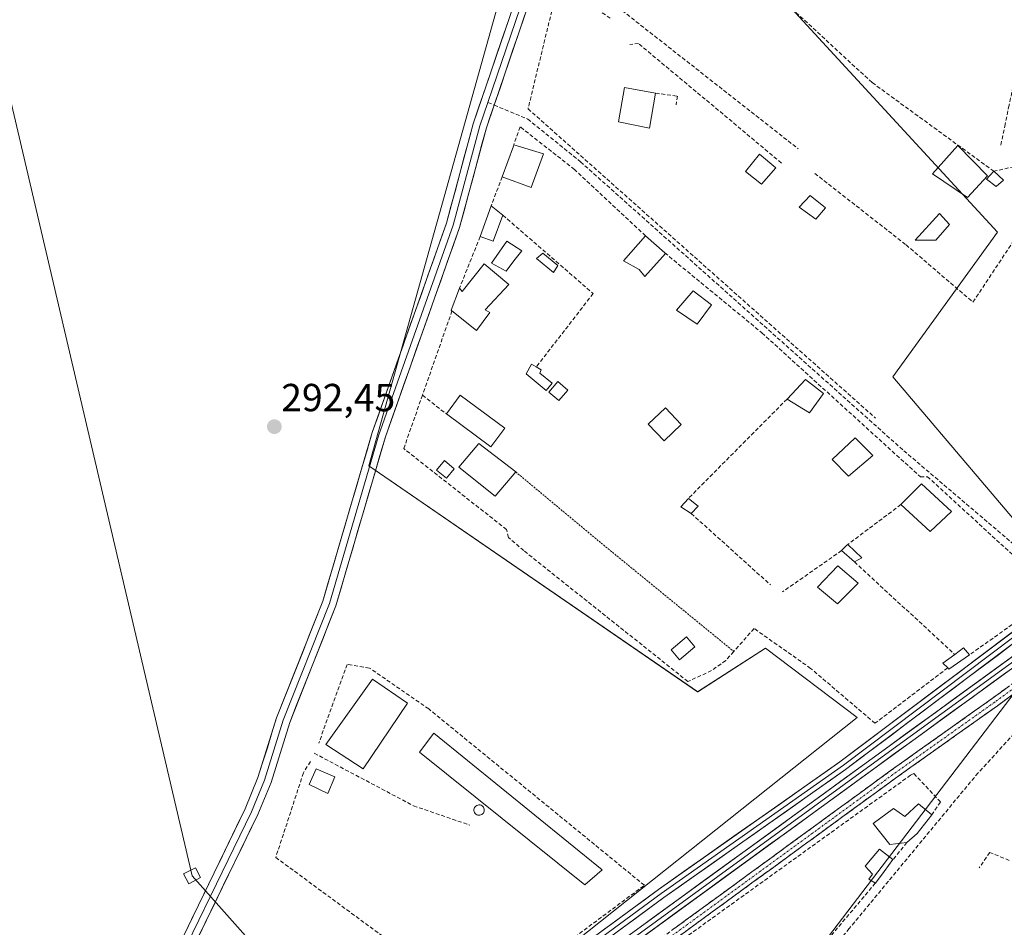
# Model space of a CAD drawing. Units: metres. Extents: x 612066 to 615562, y 4652986 to 4655354.
# Drawn here: x 614375 to 614627, y 4654839 to 4655071 of the extents above; entities that cross this region are included whole.
import ezdxf
from ezdxf.enums import TextEntityAlignment as Align

# ---------------------------------------------------------------- set-up
doc = ezdxf.new("R2010")
doc.units = ezdxf.units.M
doc.header["$MEASUREMENT"] = 0
for name, pattern in [('TRAZO_Y_PUNTO', [1, 0.5, -0.25, 0, -0.25]), ('TRAZOS', [0.75, 0.5, -0.25]), ('TRAZOSX2', [1.5, 1, -0.5])]:
    doc.linetypes.add(name, pattern=pattern)
for name, color, linetype, lineweight in [('Alambrada', 19, 'TRAZOS', 0), ('Camino', 19, 'TRAZOSX2', 0), ('Camino Cxs', 19, 'Continuous', 0), ('Camino eje', 19, 'TRAZO_Y_PUNTO', 0), ('Carátula', 7, 'Continuous', 5), ('Corriente artificial lineal', 5, 'TRAZOSX2', 13), ('Cultivos herbáceos CxS', 92, 'Continuous', 0), ('Edificación', 1, 'Continuous', 13), ('Edificación Cxs', 1, 'Continuous', 13), ('Edificación industrial', 135, 'Continuous', 13), ('Edificación industrial Cxs', 135, 'Continuous', 13), ('Edificación ligera', 1, 'Continuous', 0), ('Edificación ligera Cxs', 1, 'Continuous', 0), ('Estanque', 2, 'Continuous', 0), ('Estanque Cxs', 2, 'Continuous', 0), ('Huerta CxS', 92, 'Continuous', 0), ('Layer 0', 7, 'Continuous', 0), ('Muro lineal', 1, 'TRAZOSX2', 13), ('Piscina', 142, 'Continuous', 0), ('Piscina CxS', 142, 'Continuous', 0), ('Punto de cota en terreno', 7, 'Continuous', 0), ('Rótulo de punto de cota en terreno', 19, 'Continuous', 0), ('Senda', 19, 'TRAZOSX2', 0), ('Silo', 1, 'Continuous', 0), ('Silo Cxs', 1, 'Continuous', 0), ('Tendido', 6, 'Continuous', 0), ('Torre de tendido Cxs', 19, 'Continuous', 0)]:
    doc.layers.add(name, color=color, linetype=linetype, lineweight=lineweight)
doc.styles.add('Arial', font='txt', dxfattribs={"height": 0.2})

# ---------------------------------------------------------------- blocks, each defined once
blk = doc.blocks.new('*U151')
at = {"layer": 'Cultivos herbáceos CxS', "color": 92, "linetype": 'Continuous', "lineweight": 0}
for points in [[(614498.9663, 4655080.9791, 292.1411), (614464.2097, 4654956.6323, 292.1676), (614548.2747, 4654898.8621, 291.8955), (614565.6067, 4654910.0219, 291.7988), (614589.0371, 4654892.3063, 291.8501), (614497.2749, 4654819.3601, 293.3493)], [(614577.9221, 4654831.2273, 291.8451), (614647.0541, 4654921.8957, 291.3273), (614598.1831, 4654979.3853, 290.8152), (614624.9481, 4655016.4555, 290.5732), (614525.5263, 4655124.3945, 290.9938), (614529.2089, 4655135.5575, 290.641), (614542.8935, 4655177.0397, 291.7172), (614587.4165, 4655142.1089, 290.7069), (614607.5787, 4655137.3635, 290.6831), (614670.7631, 4655074.6059, 289.5963)]]:
    blk.add_polyline3d(points, dxfattribs=at)
blk = doc.blocks.new('5PATER')
at = {"layer": 'Carátula', "linetype": 'Continuous', "lineweight": 5}
h = blk.add_hatch(color=250, dxfattribs=at)
edge = h.paths.add_edge_path()
edge.add_ellipse((0, 0.01), major_axis=(-1.33, -1.34), ratio=0.999422, start_angle=0, end_angle=360)

msp = doc.modelspace()

# ---------------------------------------------------------------- linework, layer by layer
at = {"layer": 'Alambrada', "color": 19, "linetype": 'TRAZOS', "lineweight": 0}
msp.add_polyline3d([(614501.73, 4654955.12, 291.48), (614523.57, 4654936.93, 291.45), (614557.51, 4654909.2, 291.72)], dxfattribs=at)
at = {"layer": 'Camino', "color": 19, "linetype": 'TRAZOSX2', "lineweight": 0}
for points in [[(614247.14, 4654625.12), (614248.01, 4654624.65), (614249.08, 4654625.08), (614264.34, 4654636.46), (614326.62, 4654680.56), (614395.69, 4654732.87), (614508.9, 4654815.07), (614530.66, 4654829.84), (614597.5, 4654878.63), (614623.58, 4654897.17), (614691.62, 4654946.86), (614724.17, 4654971.13), (614739.06, 4654981.35), (614752.13, 4654989.24), (614772.7, 4655005.49), (614792.48, 4655019.96), (614908.8, 4655102.49), (614956, 4655137.5), (614987.2, 4655159.14), (615014.86, 4655178.5), (615062.83, 4655214.07)], [(614639.68, 4654906.09), (614624.92, 4654895.3), (614598.84, 4654876.77), (614531.98, 4654827.97), (614510.21, 4654813.19), (614455.64, 4654773.57)]]:
    msp.add_lwpolyline(points, dxfattribs=at)
at = {"layer": 'Camino Cxs', "color": 19, "linetype": 'Continuous', "lineweight": 0}
for points in [[(614542.46, 4654838.45, 292.72), (614546.39, 4654841.32, 292.74), (614550.32, 4654844.19, 292.63), (614554.25, 4654847.06, 292.52), (614558.18, 4654849.93, 292.46), (614562.11, 4654852.8, 292.27), (614566.05, 4654855.67, 292.34), (614569.98, 4654858.54, 292.28), (614573.91, 4654861.41, 292.26), (614577.84, 4654864.28, 292.18), (614581.77, 4654867.15, 292.13), (614585.7, 4654870.02, 292.12), (614589.64, 4654872.89, 292.02), (614593.57, 4654875.76, 291.99), (614597.5, 4654878.63, 291.85), (614601.23, 4654881.28, 291.87), (614604.95, 4654883.93, 291.79), (614608.68, 4654886.58, 291.76), (614612.4, 4654889.22, 291.66), (614616.13, 4654891.87, 291.52), (614619.85, 4654894.52, 291.55), (614623.58, 4654897.17, 291.52), (614627.58, 4654900.09, 291.53)], [(614628.73, 4654898.09, 291.59), (614624.92, 4654895.3, 291.64), (614621.19, 4654892.65, 291.64), (614617.47, 4654890.01, 291.62), (614613.74, 4654887.36, 291.69), (614610.02, 4654884.71, 291.77), (614606.29, 4654882.06, 291.84), (614602.57, 4654879.42, 291.91), (614598.84, 4654876.77, 291.95), (614594.91, 4654873.9, 292.01), (614590.97, 4654871.03, 292.06), (614587.04, 4654868.16, 292.15), (614583.11, 4654865.29, 292.17), (614579.18, 4654862.42, 292.19), (614575.24, 4654859.55, 292.25), (614571.31, 4654856.68, 292.27), (614567.38, 4654853.81, 292.38), (614563.44, 4654850.93, 292.33), (614559.51, 4654848.06, 292.45), (614555.58, 4654845.19, 292.51), (614551.64, 4654842.32, 292.58), (614547.71, 4654839.45, 292.73), (614543.78, 4654836.58, 292.91)]]:
    msp.add_polyline3d(points, dxfattribs=at)
at = {"layer": 'Camino eje', "color": 19, "linetype": 'TRAZO_Y_PUNTO', "lineweight": 0}
msp.add_lwpolyline([(614640.06, 4654907.79), (614624.25, 4654896.24), (614598.17, 4654877.7), (614531.32, 4654828.91), (614509.56, 4654814.13), (614453.57, 4654773.48)], dxfattribs=at)
at = {"layer": 'Corriente artificial lineal', "color": 5, "linetype": 'TRAZOSX2', "lineweight": 13}
msp.add_polyline3d([(614625.81, 4655038.7, 290.7), (614626.8, 4655043.5, 290.51), (614627.8, 4655048.3, 290.52), (614628.79, 4655053.09, 290.78), (614629.78, 4655057.89, 290.57), (614630.88, 4655062.47, 290.05), (614631.98, 4655067.06, 288.91), (614633.09, 4655071.65, 288.49), (614635.09, 4655075.57, 287.98), (614637.09, 4655079.49, 287.43), (614639.08, 4655083.42, 287.71), (614641.08, 4655087.34, 287.88), (614643.08, 4655091.27, 288.18), (614645.08, 4655095.19, 288.23)], dxfattribs=at)
at = {"layer": 'Cultivos herbáceos CxS', "color": 92, "linetype": 'Continuous', "lineweight": 0}
for points in [[(614458.54, 4655203.69, 293.35), (614456.31, 4655202.19, 293.36), (614457.76, 4655176.83, 292.56), (614449.05, 4655170.83, 292.33), (614416.44, 4655157.7, 292.48), (614465.86, 4655102.77, 292.28), (614479.89, 4655091.17, 292.18), (614498.97, 4655080.98, 292.14), (614464.21, 4654956.63, 292.17), (614548.27, 4654898.86, 291.9), (614565.61, 4654910.02, 291.8), (614589.04, 4654892.31, 291.85), (614497.27, 4654819.36, 293.35)], [(614577.92, 4654831.23, 291.85), (614647.05, 4654921.9, 291.33), (614598.18, 4654979.39, 290.82), (614624.95, 4655016.46, 290.57), (614525.53, 4655124.39, 290.99), (614529.21, 4655135.56, 290.64), (614542.89, 4655177.04, 291.72), (614587.42, 4655142.11, 290.71), (614607.58, 4655137.36, 290.68), (614670.76, 4655074.61, 289.6)]]:
    msp.add_polyline3d(points, dxfattribs=at)
at = {"layer": 'Edificación', "color": 1, "linetype": 'Continuous', "lineweight": 13}
for points in [[(614537.48, 4655051.97, 291.61), (614535.96, 4655043.01, 291.6), (614528.06, 4655044.64, 291.55), (614529.53, 4655053.42, 291.46), (614537.48, 4655051.97, 291.61)], [(614508.82, 4655036.46, 291.37), (614505.71, 4655027.88, 291.36), (614498.29, 4655030.58, 291.69), (614501.14, 4655038.44, 291.86), (614501.27, 4655038.76, 291.87), (614508.82, 4655036.46, 291.37)], [(614622.39, 4655030.87, 290.81), (614617.3, 4655025.33, 290.8), (614608.36, 4655031.33, 290.77), (614614.81, 4655038.63, 290.68), (614622.39, 4655030.87, 290.81)], [(614626.51, 4655029.69, 290.88), (614624.6, 4655028.08, 290.9), (614622.13, 4655030.01, 290.84), (614624.03, 4655031.99, 290.79), (614626.51, 4655029.69, 290.88)], [(614498.44, 4655020.78, 291.41), (614495.94, 4655014.13, 291.16), (614492.64, 4655015.28, 291.53), (614495.42, 4655023.12, 291.71), (614498.44, 4655020.78, 291.41)], [(614609.19, 4655014.39, 290.78), (614603.9, 4655014.39, 290.76), (614610.1, 4655021.23, 290.75), (614612.67, 4655018.42, 290.78), (614609.19, 4655014.39, 290.78)], [(614540.05, 4655010.96, 291.26), (614534.76, 4655005.05, 291.17), (614533.28, 4655006.85, 291.2), (614529.3, 4655009.08, 291.19), (614534.94, 4655015.51, 291.25), (614539.84, 4655011.14, 291.26), (614540.05, 4655010.96, 291.26)], [(614499.94, 4655003.08, 291.22), (614493.9, 4654996.56, 291.51), (614495.11, 4654995.85, 291.49), (614491.67, 4654991.26, 291.59), (614485.44, 4654996.3, 291.93), (614485.19, 4654996.5, 291.95), (614487.37, 4655002.07, 291.85), (614488.08, 4655001.22, 291.8), (614493.69, 4655008.3, 291.1), (614499.94, 4655003.08, 291.22)], [(614551.85, 4654997.85, 291.23), (614548.13, 4654992.93, 291.16), (614542.87, 4654996.5, 291.23), (614547.12, 4655001.41, 291.27), (614551.85, 4654997.85, 291.23)], [(614580.48, 4654975.17, 291.2), (614576.89, 4654970.21, 291.13), (614571.14, 4654973.75, 291.16), (614575.82, 4654978.73, 291.29), (614580.48, 4654975.17, 291.2)], [(614501.73, 4654955.12, 291.48), (614496.52, 4654948.92, 291.49), (614487.21, 4654956.3, 291.53), (614492.3, 4654962.42, 291.54), (614501.73, 4654955.12, 291.48)], [(614613.17, 4654944.95, 291.22), (614607.73, 4654939.9, 291.25), (614600.23, 4654946.74, 291.2), (614605.51, 4654952.08, 291.26), (614613.17, 4654944.95, 291.22)], [(614589.35, 4654926.69, 291.26), (614584.07, 4654921.39, 291.26), (614578.89, 4654925.67, 291.25), (614584.12, 4654931.12, 291.26), (614589.35, 4654926.69, 291.26)], [(614608.12, 4654867.38, 291.94), (614604.43, 4654862.64, 291.91), (614601.8, 4654860.35, 291.95), (614597.44, 4654859.8, 292.13), (614593.19, 4654865.23, 292.18), (614598.35, 4654869.01, 292.21), (614601.28, 4654866.96, 292.17), (614604.75, 4654870.25, 292.11), (614608.12, 4654867.38, 291.94)]]:
    msp.add_polyline3d(points, dxfattribs=at)
at = {"layer": 'Edificación Cxs', "color": 1, "linetype": 'Continuous', "lineweight": 13}
for points in [[(614537.48, 4655051.97, 291.61), (614535.96, 4655043.01, 291.6), (614528.06, 4655044.64, 291.55), (614529.53, 4655053.42, 291.46), (614537.48, 4655051.97, 291.61)], [(614508.82, 4655036.46, 291.37), (614505.71, 4655027.88, 291.36), (614498.29, 4655030.58, 291.69), (614501.14, 4655038.44, 291.86), (614501.27, 4655038.76, 291.87), (614508.82, 4655036.46, 291.37)], [(614622.39, 4655030.87, 290.81), (614617.3, 4655025.33, 290.8), (614608.36, 4655031.33, 290.77), (614614.81, 4655038.63, 290.68), (614622.39, 4655030.87, 290.81)], [(614626.51, 4655029.69, 290.88), (614624.6, 4655028.08, 290.9), (614622.13, 4655030.01, 290.84), (614624.03, 4655031.99, 290.79), (614626.51, 4655029.69, 290.88)], [(614498.44, 4655020.78, 291.41), (614495.94, 4655014.13, 291.16), (614492.64, 4655015.28, 291.53), (614495.42, 4655023.12, 291.71), (614498.44, 4655020.78, 291.41)], [(614609.19, 4655014.39, 290.78), (614603.9, 4655014.39, 290.76), (614610.1, 4655021.23, 290.75), (614612.67, 4655018.42, 290.78), (614609.19, 4655014.39, 290.78)], [(614540.05, 4655010.96, 291.26), (614534.76, 4655005.05, 291.17), (614533.28, 4655006.85, 291.2), (614529.3, 4655009.08, 291.19), (614534.94, 4655015.51, 291.25), (614539.84, 4655011.14, 291.26), (614540.05, 4655010.96, 291.26)], [(614499.94, 4655003.08, 291.22), (614493.9, 4654996.56, 291.51), (614495.11, 4654995.85, 291.49), (614491.67, 4654991.26, 291.59), (614485.44, 4654996.3, 291.93), (614485.19, 4654996.5, 291.95), (614487.37, 4655002.07, 291.85), (614488.08, 4655001.22, 291.8), (614493.69, 4655008.3, 291.1), (614499.94, 4655003.08, 291.22)], [(614551.85, 4654997.85, 291.23), (614548.13, 4654992.93, 291.16), (614542.87, 4654996.5, 291.23), (614547.12, 4655001.41, 291.28), (614551.85, 4654997.85, 291.23)], [(614580.48, 4654975.17, 291.2), (614576.89, 4654970.21, 291.13), (614571.14, 4654973.75, 291.16), (614575.82, 4654978.73, 291.29), (614580.48, 4654975.17, 291.2)], [(614501.73, 4654955.12, 291.48), (614496.52, 4654948.92, 291.49), (614487.21, 4654956.3, 291.53), (614492.3, 4654962.42, 291.54), (614501.73, 4654955.12, 291.48)], [(614613.17, 4654944.95, 291.22), (614607.73, 4654939.9, 291.25), (614600.23, 4654946.74, 291.2), (614605.51, 4654952.08, 291.26), (614613.17, 4654944.95, 291.22)], [(614589.35, 4654926.69, 291.26), (614584.07, 4654921.39, 291.26), (614578.89, 4654925.67, 291.25), (614584.12, 4654931.12, 291.26), (614589.35, 4654926.69, 291.26)], [(614608.12, 4654867.38, 291.94), (614604.43, 4654862.64, 291.91), (614601.8, 4654860.35, 291.95), (614597.44, 4654859.8, 292.13), (614593.19, 4654865.23, 292.18), (614598.35, 4654869.01, 292.21), (614601.28, 4654866.96, 292.17), (614604.75, 4654870.25, 292.11), (614608.12, 4654867.38, 291.94)]]:
    msp.add_polyline3d(points, close=True, dxfattribs=at)
at = {"layer": 'Edificación industrial', "color": 135, "linetype": 'Continuous', "lineweight": 13}
for points in [[(614474.1, 4654896.01, 292.46), (614462.73, 4654879.21, 292.74), (614453.19, 4654885.44, 292.66), (614465.14, 4654902.1, 292.39), (614474.1, 4654896.01, 292.46)], [(614523.82, 4654853.37, 292.61), (614519.44, 4654849.55, 292.72), (614477.12, 4654883.46, 292.64), (614480.76, 4654888.28, 292.66), (614523.82, 4654853.37, 292.61)]]:
    msp.add_polyline3d(points, dxfattribs=at)
at = {"layer": 'Edificación industrial Cxs', "color": 135, "linetype": 'Continuous', "lineweight": 13}
for points in [[(614474.1, 4654896.01, 292.46), (614462.73, 4654879.21, 292.74), (614453.19, 4654885.44, 292.66), (614465.14, 4654902.1, 292.39), (614474.1, 4654896.01, 292.46)], [(614523.82, 4654853.37, 292.61), (614519.44, 4654849.55, 292.72), (614477.12, 4654883.46, 292.64), (614480.76, 4654888.28, 292.66), (614523.82, 4654853.37, 292.61)]]:
    msp.add_polyline3d(points, close=True, dxfattribs=at)
at = {"layer": 'Edificación ligera', "color": 1, "linetype": 'Continuous', "lineweight": 0}
for points in [[(614568.26, 4655032.89, 290.98), (614564.63, 4655028.71, 290.92), (614560.53, 4655031.96, 290.8), (614564.06, 4655036.34, 290.9), (614568.26, 4655032.89, 290.98)], [(614580.94, 4655022.69, 290.73), (614578.46, 4655019.71, 290.7), (614574.19, 4655022.8, 290.8), (614577.03, 4655025.82, 290.9), (614580.94, 4655022.69, 290.73)], [(614512.51, 4655007.91, 291.15), (614511.44, 4655006.12, 291.15), (614507.07, 4655009.69, 291.17), (614508.64, 4655011.08, 291.15), (614512.51, 4655007.91, 291.15)], [(614511.07, 4654977.78, 291.32), (614509.57, 4654975.96, 291.45), (614504.39, 4654980.19, 291.43), (614505.76, 4654982.65, 291.26), (614507.01, 4654981.96, 291.27), (614508.28, 4654981.24, 291.28), (614507.87, 4654980.37, 291.34), (614511.07, 4654977.78, 291.32)], [(614515.1, 4654976.06, 291.22), (614512.81, 4654973.36, 291.4), (614510.23, 4654975.54, 291.44), (614512.52, 4654978.24, 291.25), (614515.1, 4654976.06, 291.22)], [(614498.92, 4654966.3, 291.48), (614495.39, 4654961.52, 291.53), (614484.01, 4654969.93, 291.62), (614487.54, 4654974.71, 291.57), (614498.92, 4654966.3, 291.48)], [(614544.08, 4654967.23, 291.08), (614539.72, 4654963.08, 291.11), (614535.65, 4654967.35, 291.08), (614540.01, 4654971.5, 291.08), (614544.08, 4654967.23, 291.08)], [(614593.04, 4654959.34, 291.12), (614586.83, 4654954.03, 291.13), (614582.71, 4654958.28, 291.25), (614588.55, 4654963.84, 291.15), (614593.04, 4654959.34, 291.12)], [(614486.02, 4654955.94, 291.55), (614484.02, 4654953.53, 291.66), (614481.52, 4654955.6, 291.65), (614483.53, 4654958.01, 291.53), (614486.02, 4654955.94, 291.55)], [(614548.44, 4654946.35, 291.25), (614546.64, 4654944.47, 291.36), (614543.98, 4654946.14, 291.35), (614545.89, 4654948.33, 291.2), (614548.44, 4654946.35, 291.25)], [(614590.23, 4654933.17, 291.19), (614588.37, 4654932.08, 291.23), (614585.08, 4654934.98, 291.19), (614586.46, 4654936.38, 291.18), (614586.66, 4654936.59, 291.18), (614590.23, 4654933.17, 291.19)], [(614547.56, 4654910.41, 291.46), (614543.62, 4654907.08, 291.58), (614541.46, 4654909.65, 291.51), (614545.4, 4654912.97, 291.44), (614547.56, 4654910.41, 291.46)], [(614617.77, 4654908.31, 291.35), (614612.51, 4654904.69, 291.44), (614612.21, 4654905, 291.42), (614610.98, 4654906.22, 291.3), (614614.03, 4654908.44, 291.24), (614616.28, 4654910.1, 291.24), (614617.77, 4654908.31, 291.35)], [(614455.48, 4654877.1, 292.76), (614453.69, 4654872.88, 292.7), (614448.92, 4654875.15, 292.52), (614450.71, 4654879.15, 292.66), (614455.48, 4654877.1, 292.76)]]:
    msp.add_polyline3d(points, dxfattribs=at)
at = {"layer": 'Edificación ligera Cxs', "color": 1, "linetype": 'Continuous', "lineweight": 0}
for points in [[(614568.26, 4655032.89, 290.98), (614564.63, 4655028.71, 290.92), (614560.53, 4655031.96, 290.8), (614564.06, 4655036.34, 290.9), (614568.26, 4655032.89, 290.98)], [(614580.94, 4655022.69, 290.73), (614578.46, 4655019.71, 290.7), (614574.19, 4655022.8, 290.8), (614577.03, 4655025.82, 290.9), (614580.94, 4655022.69, 290.73)], [(614512.51, 4655007.91, 291.15), (614511.44, 4655006.12, 291.15), (614507.07, 4655009.69, 291.17), (614508.64, 4655011.08, 291.15), (614512.51, 4655007.91, 291.15)], [(614511.07, 4654977.78, 291.32), (614509.57, 4654975.96, 291.45), (614504.39, 4654980.19, 291.43), (614505.76, 4654982.65, 291.26), (614507.01, 4654981.96, 291.27), (614508.28, 4654981.24, 291.28), (614507.87, 4654980.37, 291.34), (614511.07, 4654977.78, 291.32)], [(614515.1, 4654976.06, 291.22), (614512.81, 4654973.36, 291.4), (614510.23, 4654975.54, 291.44), (614512.52, 4654978.24, 291.25), (614515.1, 4654976.06, 291.22)], [(614498.92, 4654966.3, 291.48), (614495.39, 4654961.52, 291.53), (614484.01, 4654969.93, 291.62), (614487.54, 4654974.71, 291.57), (614498.92, 4654966.3, 291.48)], [(614544.08, 4654967.23, 291.08), (614539.72, 4654963.08, 291.11), (614535.65, 4654967.35, 291.08), (614540.01, 4654971.5, 291.08), (614544.08, 4654967.23, 291.08)], [(614593.04, 4654959.34, 291.12), (614586.83, 4654954.03, 291.13), (614582.71, 4654958.28, 291.25), (614588.55, 4654963.84, 291.15), (614593.04, 4654959.34, 291.12)], [(614486.02, 4654955.94, 291.55), (614484.02, 4654953.53, 291.66), (614481.52, 4654955.6, 291.65), (614483.53, 4654958.01, 291.53), (614486.02, 4654955.94, 291.55)], [(614548.44, 4654946.35, 291.25), (614546.64, 4654944.47, 291.36), (614543.98, 4654946.14, 291.35), (614545.89, 4654948.33, 291.2), (614548.44, 4654946.35, 291.25)], [(614590.23, 4654933.17, 291.19), (614588.37, 4654932.08, 291.23), (614585.08, 4654934.98, 291.19), (614586.46, 4654936.38, 291.18), (614586.66, 4654936.59, 291.18), (614590.23, 4654933.17, 291.19)], [(614547.56, 4654910.41, 291.46), (614543.62, 4654907.08, 291.58), (614541.46, 4654909.65, 291.51), (614545.4, 4654912.97, 291.44), (614547.56, 4654910.41, 291.46)], [(614617.77, 4654908.31, 291.35), (614612.51, 4654904.69, 291.44), (614612.21, 4654905, 291.42), (614610.98, 4654906.22, 291.3), (614614.03, 4654908.44, 291.24), (614616.28, 4654910.1, 291.24), (614617.77, 4654908.31, 291.35)], [(614455.48, 4654877.1, 292.76), (614453.69, 4654872.88, 292.7), (614448.92, 4654875.15, 292.52), (614450.71, 4654879.15, 292.66), (614455.48, 4654877.1, 292.76)]]:
    msp.add_polyline3d(points, close=True, dxfattribs=at)
at = {"layer": 'Estanque', "color": 2, "linetype": 'Continuous', "lineweight": 0}
msp.add_polyline3d([(614593.72, 4654849.96, 292), (614592.07, 4654851, 292.11), (614593, 4654852.25, 292.08), (614591.1, 4654854.28, 292.16), (614592.94, 4654856.45, 292.11), (614594.77, 4654858.62, 292.15), (614598.21, 4654855.95, 291.98), (614595.97, 4654852.96, 291.95), (614593.72, 4654849.96, 292)], dxfattribs=at)
at = {"layer": 'Estanque Cxs', "color": 2, "linetype": 'Continuous', "lineweight": 0}
msp.add_polyline3d([(614598.21, 4654855.95, 291.98), (614595.97, 4654852.96, 291.94), (614593.72, 4654849.96, 292), (614592.07, 4654851, 292.11), (614593, 4654852.25, 292.08), (614591.1, 4654854.28, 292.16), (614592.94, 4654856.45, 292.11), (614594.77, 4654858.62, 292.15), (614598.21, 4654855.95, 291.98)], close=True, dxfattribs=at)
at = {"layer": 'Huerta CxS', "color": 92, "linetype": 'Continuous', "lineweight": 0}
for points in [[(614458.54, 4655203.69, 293.35), (614456.31, 4655202.19, 293.36), (614457.76, 4655176.83, 292.56), (614449.05, 4655170.83, 292.33), (614416.44, 4655157.7, 292.48), (614465.86, 4655102.77, 292.28), (614479.89, 4655091.17, 292.18), (614498.97, 4655080.98, 292.14), (614464.21, 4654956.63, 292.17), (614548.27, 4654898.86, 291.9), (614565.61, 4654910.02, 291.8), (614589.04, 4654892.31, 291.85), (614497.27, 4654819.36, 293.35)], [(614670.76, 4655074.61, 289.6), (614607.58, 4655137.36, 290.68), (614587.42, 4655142.11, 290.71), (614542.89, 4655177.04, 291.72), (614529.21, 4655135.56, 290.64), (614525.53, 4655124.39, 290.99), (614624.95, 4655016.46, 290.57), (614598.18, 4654979.39, 290.82), (614647.05, 4654921.9, 291.33), (614577.92, 4654831.23, 291.85)], [(614577.92, 4654831.23, 291.85), (614647.05, 4654921.9, 291.33), (614598.18, 4654979.39, 290.82), (614624.95, 4655016.46, 290.57), (614525.53, 4655124.39, 290.99), (614529.21, 4655135.56, 290.64), (614542.89, 4655177.04, 291.72), (614587.42, 4655142.11, 290.71), (614607.58, 4655137.36, 290.68), (614670.76, 4655074.61, 289.6)], [(614497.27, 4654819.36, 293.35), (614589.04, 4654892.31, 291.85), (614565.61, 4654910.02, 291.8), (614548.27, 4654898.86, 291.9), (614464.21, 4654956.63, 292.17), (614498.97, 4655080.98, 292.14)]]:
    msp.add_polyline3d(points, dxfattribs=at)
at = {"layer": 'Layer 0', "linetype": 'Continuous', "lineweight": 0}
for points in [[(614337.09, 4654708.33), (614338.93, 4654710.1), (614361.3, 4654739.6), (614370.38, 4654752.77), (614390.75, 4654788.45), (614408.67, 4654819.69), (614432.54, 4654868.93), (614435.83, 4654876.92), (614440.6, 4654892.19), (614452.4, 4654922.05), (614465.03, 4654965.16), (614484.02, 4655018.71), (614490.87, 4655044.17), (614507.06, 4655091.6), (614521.66, 4655139.97), (614534.19, 4655173.31), (614551, 4655220.74), (614563.65, 4655248.52), (614566.72, 4655254.24), (614581.44, 4655275.98), (614595.7, 4655294.3), (614628.88, 4655339.77)], [(614569.66, 4655255.25), (614566.77, 4655250.6), (614565.24, 4655247.74), (614552.64, 4655220.08), (614535.85, 4655172.71), (614523.34, 4655139.41), (614508.74, 4655091.06), (614494.59, 4655049.6)], [(614566.82, 4655246.95), (614554.28, 4655219.41), (614537.51, 4655172.1), (614525.01, 4655138.84), (614510.42, 4655090.52), (614496.23, 4655048.92)], [(615060.17, 4655221.73), (615059.72, 4655221.96), (615059.25, 4655222.01), (615058.4, 4655222.01), (615057.71, 4655221.54), (615056.43, 4655220.13), (615046.59, 4655212.28), (615021.38, 4655194.29), (615000.87, 4655180.46), (614986.58, 4655169.39), (614923.59, 4655124.68), (614881.97, 4655093.49), (614838.97, 4655063.71), (614767.28, 4655011.13), (614744.94, 4654995.5), (614695.58, 4654958.54), (614652.52, 4654928.93), (614586.09, 4654879.01), (614539.65, 4654846.3), (614503.14, 4654819.43), (614453.81, 4654784.89), (614374.62, 4654727.84)], [(615062.37, 4655219.79), (615019.01, 4655187.3), (614967.95, 4655150.99), (614899.95, 4655101.78), (614843.2, 4655060.9), (614794.91, 4655026.24), (614732.6, 4654981.26), (614654.02, 4654924.77), (614593.56, 4654880.85), (614529.93, 4654834.55), (614450.16, 4654777.93), (614350.28, 4654705.83), (614243.02, 4654627.42)], [(614244.2, 4654629.77), (614349.57, 4654706.8), (614449.46, 4654778.9), (614529.23, 4654835.52), (614592.86, 4654881.82), (614653.32, 4654925.74), (614731.9, 4654982.23), (614794.21, 4655027.21), (614842.5, 4655061.87), (614899.25, 4655102.75), (614967.25, 4655151.97), (615018.3, 4655188.27), (615060.97, 4655220.24)], [(615061.83, 4655217.88), (615019.72, 4655186.34), (614968.65, 4655150.02), (614900.65, 4655100.8), (614843.9, 4655059.93), (614795.61, 4655025.27), (614733.3, 4654980.29), (614654.72, 4654923.8), (614594.27, 4654879.88), (614530.63, 4654833.57), (614450.86, 4654776.95), (614350.98, 4654704.86), (614245.3, 4654627.6)], [(614494.59, 4655049.6), (614492.56, 4655043.66), (614485.71, 4655018.19), (614466.72, 4654964.62), (614454.08, 4654921.48), (614442.27, 4654891.6), (614437.5, 4654876.32), (614434.16, 4654868.21), (614410.23, 4654818.87), (614392.28, 4654787.57), (614371.88, 4654751.83), (614362.73, 4654738.57), (614349.41, 4654721), (614347.08, 4654714.51)], [(614496.23, 4655048.92), (614494.25, 4655043.14), (614487.39, 4655017.66), (614468.4, 4654964.07), (614455.75, 4654920.9), (614443.94, 4654891.01), (614439.16, 4654875.72), (614435.77, 4654867.48), (614411.79, 4654818.04), (614393.81, 4654786.69), (614373.38, 4654750.89), (614364.16, 4654737.53), (614359.89, 4654731.89), (614357.7, 4654725.8), (614357.83, 4654724.49), (614358.15, 4654723.01), (614358.81, 4654722.39), (614361.15, 4654722.17)], [(614642.3, 4654922.79), (614585.56, 4654880.15), (614538.94, 4654847.3), (614502.43, 4654820.43), (614453.1, 4654785.9), (614373.88, 4654728.83), (614367.44, 4654723.8), (614361.68, 4654721.06), (614353.65, 4654717.28), (614347.85, 4654713.31), (614346.28, 4654712.29)], [(614361.15, 4654722.17), (614366.79, 4654724.85), (614373.14, 4654729.81), (614452.39, 4654786.9), (614501.71, 4654821.43), (614538.22, 4654848.3), (614584.64, 4654880.99), (614641.45, 4654923.69)]]:
    msp.add_lwpolyline(points, dxfattribs=at)
for points in [[(614417.35, 4654837.6, 293.57), (614419.52, 4654842.07, 293.46), (614421.69, 4654846.55, 293.39), (614423.86, 4654851.02, 293.34), (614426.03, 4654855.5, 293.26), (614428.2, 4654859.98, 293.24), (614430.37, 4654864.45, 293.08), (614432.54, 4654868.93, 292.95), (614434.19, 4654872.93, 292.97), (614435.83, 4654876.92, 292.85), (614437.02, 4654880.74, 292.84), (614438.22, 4654884.56, 292.93), (614439.41, 4654888.37, 292.97), (614440.6, 4654892.19, 292.82), (614442.29, 4654896.46, 292.79), (614443.97, 4654900.72, 292.81), (614445.66, 4654904.99, 292.67), (614447.34, 4654909.25, 292.67), (614449.03, 4654913.52, 292.79), (614450.71, 4654917.78, 292.53), (614452.4, 4654922.05, 292.45), (614453.8, 4654926.84, 292.62), (614455.21, 4654931.63, 292.59), (614456.61, 4654936.42, 292.43), (614458.01, 4654941.21, 292.65), (614459.42, 4654946, 292.56), (614460.82, 4654950.79, 292.34), (614462.22, 4654955.58, 292.3), (614463.63, 4654960.37, 292.28), (614465.03, 4654965.16, 292.24), (614466.61, 4654969.62, 292.21), (614468.2, 4654974.09, 292.26), (614469.78, 4654978.55, 292.22), (614471.36, 4654983.01, 292.19), (614472.94, 4654987.47, 292.19), (614474.53, 4654991.94, 292.13), (614476.11, 4654996.4, 292.07), (614477.69, 4655000.86, 292.05), (614479.27, 4655005.32, 292.03), (614480.86, 4655009.79, 292.01), (614482.44, 4655014.25, 292.01), (614484.02, 4655018.71, 291.99), (614485.16, 4655022.95, 291.96), (614486.3, 4655027.2, 291.99), (614487.45, 4655031.44, 292.01), (614488.59, 4655035.68, 292.03), (614489.73, 4655039.93, 292.01), (614490.87, 4655044.17, 291.97), (614492.34, 4655048.48, 291.98), (614493.81, 4655052.79, 292.01), (614495.29, 4655057.11, 291.94), (614496.76, 4655061.42, 291.95), (614498.23, 4655065.73, 291.99), (614499.7, 4655070.04, 292), (614501.17, 4655074.35, 291.99)], [(614504.11, 4655072.03, 291.94), (614502.54, 4655067.41, 291.93), (614500.96, 4655062.79, 291.95), (614499.38, 4655058.16, 291.92), (614497.81, 4655053.54, 291.92), (614496.23, 4655048.92, 291.9), (614495.24, 4655046.03, 291.93), (614494.25, 4655043.14, 291.94), (614493.11, 4655038.89, 291.93), (614491.96, 4655034.65, 291.91), (614490.82, 4655030.4, 291.92), (614489.68, 4655026.15, 291.94), (614488.53, 4655021.91, 291.94), (614487.39, 4655017.66, 291.94), (614485.81, 4655013.19, 291.96), (614484.23, 4655008.73, 291.98), (614482.64, 4655004.26, 291.98), (614481.06, 4654999.8, 292.01), (614479.48, 4654995.33, 292.06), (614477.9, 4654990.87, 292.05), (614476.31, 4654986.4, 292.09), (614474.73, 4654981.93, 292.13), (614473.15, 4654977.47, 292.12), (614471.57, 4654973, 292.12), (614469.98, 4654968.54, 292.16), (614468.4, 4654964.07, 292.2), (614466.99, 4654959.27, 292.15), (614465.59, 4654954.48, 292.2), (614464.18, 4654949.68, 292.38), (614462.78, 4654944.88, 292.38), (614461.37, 4654940.09, 292.31), (614459.97, 4654935.29, 292.4), (614458.56, 4654930.49, 292.41), (614457.16, 4654925.7, 292.32), (614455.75, 4654920.9, 292.32), (614454.06, 4654916.63, 292.35), (614452.38, 4654912.36, 292.39), (614450.69, 4654908.09, 292.45), (614449, 4654903.82, 292.5), (614447.31, 4654899.55, 292.49), (614445.63, 4654895.28, 292.55), (614443.94, 4654891.01, 292.61), (614442.75, 4654887.19, 292.62), (614441.55, 4654883.37, 292.61), (614440.36, 4654879.54, 292.7), (614439.16, 4654875.72, 292.74), (614437.47, 4654871.6, 292.75), (614435.77, 4654867.48, 292.84), (614433.59, 4654862.99, 292.93), (614431.41, 4654858.49, 292.98), (614429.23, 4654854, 293.11), (614427.05, 4654849.5, 293.15), (614424.87, 4654845.01, 293.25), (614422.69, 4654840.51, 293.29), (614420.51, 4654836.02, 293.39)], [(614523.62, 4654837.55, 292.99), (614527.27, 4654840.24, 292.88), (614530.92, 4654842.93, 292.79), (614534.57, 4654845.61, 292.58), (614538.22, 4654848.3, 292.32), (614542.09, 4654851.02, 292.41), (614545.96, 4654853.75, 292.44), (614549.83, 4654856.47, 292.21), (614553.69, 4654859.2, 292.16), (614557.56, 4654861.92, 292.14), (614561.43, 4654864.65, 292.18), (614565.3, 4654867.37, 292.23), (614569.17, 4654870.09, 292.13), (614573.04, 4654872.82, 292.12), (614576.9, 4654875.54, 291.96), (614580.77, 4654878.27, 291.94), (614584.64, 4654880.99, 291.92), (614588.43, 4654883.84, 291.87), (614592.21, 4654886.68, 291.84), (614596, 4654889.53, 291.72), (614599.79, 4654892.38, 291.66), (614603.58, 4654895.22, 291.53), (614607.36, 4654898.07, 291.55), (614611.15, 4654900.92, 291.49), (614614.94, 4654903.76, 291.47), (614618.73, 4654906.61, 291.38), (614622.51, 4654909.46, 291.35), (614626.3, 4654912.3, 291.25), (614630.09, 4654915.15, 291.28)], [(614629.07, 4654911.31, 291.34), (614625.17, 4654908.37, 291.32), (614621.26, 4654905.44, 291.38), (614617.35, 4654902.5, 291.47), (614613.44, 4654899.57, 291.53), (614609.54, 4654896.63, 291.57), (614605.63, 4654893.69, 291.54), (614601.72, 4654890.76, 291.77), (614597.81, 4654887.82, 291.82), (614593.91, 4654884.88, 291.87), (614590, 4654881.95, 291.93), (614586.09, 4654879.01, 291.97), (614582.22, 4654876.28, 292), (614578.35, 4654873.56, 292.07), (614574.48, 4654870.83, 292.16), (614570.61, 4654868.11, 292.14), (614566.74, 4654865.38, 292.26), (614562.87, 4654862.66, 292.27), (614559, 4654859.93, 292.3), (614555.13, 4654857.2, 292.33), (614551.26, 4654854.48, 292.35), (614547.39, 4654851.75, 292.51), (614543.52, 4654849.03, 292.56), (614539.65, 4654846.3, 292.56), (614536, 4654843.61, 292.7), (614532.35, 4654840.93, 292.8), (614528.7, 4654838.24, 292.9)], [(614533.21, 4654838.42, 292.84), (614537.18, 4654841.31, 292.79), (614541.16, 4654844.2, 292.72), (614545.14, 4654847.1, 292.61), (614549.11, 4654849.99, 292.52), (614553.09, 4654852.88, 292.47), (614557.07, 4654855.78, 292.44), (614561.04, 4654858.67, 292.4), (614565.02, 4654861.57, 292.26), (614569, 4654864.46, 292.27), (614572.97, 4654867.35, 292.18), (614576.95, 4654870.25, 292.21), (614580.93, 4654873.14, 292.05), (614584.9, 4654876.03, 292.02), (614588.88, 4654878.93, 292.02), (614592.86, 4654881.82, 291.92), (614596.89, 4654884.75, 291.88), (614600.92, 4654887.68, 291.82), (614604.95, 4654890.61, 291.71), (614608.98, 4654893.53, 291.64), (614613.01, 4654896.46, 291.58), (614617.04, 4654899.39, 291.6), (614621.07, 4654902.32, 291.38), (614625.1, 4654905.25, 291.45), (614629.13, 4654908.17, 291.41)], [(614630.54, 4654906.23, 291.44), (614626.51, 4654903.3, 291.58), (614622.48, 4654900.38, 291.43), (614618.45, 4654897.45, 291.56), (614614.42, 4654894.52, 291.58), (614610.39, 4654891.59, 291.71), (614606.36, 4654888.66, 291.8), (614602.33, 4654885.74, 291.82), (614598.3, 4654882.81, 291.89), (614594.27, 4654879.88, 291.93), (614590.29, 4654876.99, 292.04), (614586.31, 4654874.09, 292.07), (614582.33, 4654871.2, 292.07), (614578.36, 4654868.3, 292.22), (614574.38, 4654865.41, 292.22), (614570.4, 4654862.51, 292.31), (614566.43, 4654859.62, 292.23), (614562.45, 4654856.73, 292.34), (614558.47, 4654853.83, 292.44), (614554.49, 4654850.94, 292.5), (614550.52, 4654848.04, 292.55), (614546.54, 4654845.15, 292.62), (614542.56, 4654842.26, 292.72), (614538.58, 4654839.36, 292.81), (614534.61, 4654836.47, 292.92)]]:
    msp.add_polyline3d(points, dxfattribs=at)
at = {"layer": 'Muro lineal', "color": 1, "linetype": 'TRAZOSX2', "lineweight": 13}
for points in [[(614578.21, 4655031.46, 290.97), (614601.56, 4655013.19, 290.77), (614618.67, 4654998.53, 290.61), (614629.27, 4655014.47, 290.47), (614641.62, 4655029.8, 290.09), (614639.05, 4655031.83, 290.21), (614632.19, 4655033.83, 290.72), (614624.03, 4655031.99, 290.79), (614592.89, 4655054.68, 290.7), (614562.1, 4655083.05, 290.66), (614541.65, 4655103.28, 290.73)], [(614518.34, 4655081.43, 291.18), (614574.01, 4655037.73, 290.98)], [(614525.91, 4655071.12, 291.08), (614512.73, 4655080.26, 291.34), (614504.89, 4655047.98, 291.59), (614593.78, 4654968.85, 291.12)], [(614569.71, 4655034.1, 291.01), (614550.19, 4655050.43, 291.08), (614533.17, 4655064.64, 291.08), (614530.94, 4655064.46, 291.07)], [(614537.48, 4655051.97, 291.61), (614543.14, 4655051.22, 291.47), (614542.76, 4655049.03, 291.56)], [(614534.94, 4655015.51, 291.25), (614516.78, 4655032.45, 291.28), (614502.89, 4655043.35, 291.87), (614501.14, 4655038.44, 291.86)], [(614498.29, 4655030.58, 291.69), (614495.42, 4655023.12, 291.71)], [(614498.44, 4655020.78, 291.41), (614521.54, 4655000.73, 291.12), (614507.01, 4654981.96, 291.27)], [(614492.64, 4655015.28, 291.53), (614487.37, 4655002.07, 291.85)], [(614539.84, 4655011.14, 291.26), (614564.7, 4654990.69, 291.21), (614605.23, 4654953.85, 291.25), (614607.03, 4654953.89, 291.21), (614636.1, 4654927.28, 291.21), (614635.91, 4654925.87, 291.22)], [(614485.44, 4654996.3, 291.93), (614477.89, 4654974.72, 291.99)], [(614612.21, 4654905, 291.42), (614593.62, 4654890.83, 291.61), (614577.17, 4654904.87, 291.6), (614562.71, 4654915.05, 291.73), (614557.51, 4654909.2, 291.72), (614555.46, 4654906.9, 291.74), (614551.85, 4654904.29, 291.68), (614545.78, 4654901.5, 291.72), (614503.8, 4654934.98, 291.71), (614499.92, 4654938.32, 291.72), (614499.39, 4654940.39, 291.67), (614473.1, 4654961.08, 292.04), (614477.89, 4654974.72, 291.99)], [(614477.89, 4654974.72, 291.99), (614484.01, 4654969.93, 291.62)], [(614571.14, 4654973.75, 291.16), (614545.89, 4654948.33, 291.2)], [(614600.23, 4654946.74, 291.2), (614586.68, 4654936.56, 291.18), (614586.46, 4654936.38, 291.18)], [(614546.64, 4654944.47, 291.36), (614566.92, 4654926.21, 291.4)], [(614585.08, 4654934.98, 291.19), (614569.96, 4654924.44, 291.38)], [(614588.37, 4654932.08, 291.23), (614614.03, 4654908.44, 291.24)], [(614633.6, 4654919.55, 291.26), (614617.77, 4654908.31, 291.35)], [(614449.23, 4654881.03, 292.67), (614447.46, 4654878.14, 292.54), (614440.37, 4654856.53, 292.91), (614487.42, 4654821.85, 293.4), (614491.55, 4654817.37, 293.21), (614534.64, 4654849.4, 292.29), (614479.51, 4654894.5, 292.27), (614464.35, 4654904.96, 292.2), (614458.66, 4654905.89, 292.34), (614451.38, 4654885.76, 292.57)], [(614608.12, 4654867.38, 291.94), (614610.4, 4654870.7, 291.9), (614603.55, 4654877.97, 291.97), (614602.72, 4654877.55, 291.97), (614505.57, 4654807.54, 293.59)], [(614601.8, 4654860.35, 291.95), (614598.21, 4654855.94, 291.98)], [(614627.98, 4654855.74, 291.94), (614622.99, 4654857.82, 291.83), (614620.3, 4654853.87, 291.83)], [(614593.71, 4654849.96, 292.01), (614572.39, 4654824.63, 292.48)]]:
    msp.add_polyline3d(points, dxfattribs=at)
at = {"layer": 'Piscina', "color": 142, "linetype": 'Continuous', "lineweight": 0}
msp.add_polyline3d([(614499.28, 4655006.44, 290.99), (614495.53, 4655008.48, 290.95), (614497.5, 4655011.32, 290.96), (614499.46, 4655014.16, 290.99), (614503.32, 4655011.69, 290.96), (614501.3, 4655009.07, 290.78), (614499.28, 4655006.44, 290.99)], dxfattribs=at)
at = {"layer": 'Piscina CxS', "color": 142, "linetype": 'Continuous', "lineweight": 0}
msp.add_polyline3d([(614503.32, 4655011.69, 290.96), (614501.3, 4655009.07, 290.78), (614499.28, 4655006.44, 290.99), (614495.53, 4655008.48, 290.95), (614497.5, 4655011.32, 290.96), (614499.46, 4655014.16, 290.99), (614503.32, 4655011.69, 290.96)], close=True, dxfattribs=at)
at = {"layer": 'Senda', "color": 19, "linetype": 'TRAZOSX2', "lineweight": 0}
for points in [[(614494.59, 4655049.6), (614496.23, 4655048.92)], [(614496.23, 4655048.92), (614504.81, 4655045.35), (614518.32, 4655034.42), (614600.98, 4654960.53), (614629.99, 4654935.85), (614641.45, 4654923.69)], [(614642.42, 4654902.55), (614619.99, 4654878.15), (614587.05, 4654838.33), (614571.84, 4654820.47)], [(614450.21, 4654883.17), (614475.6, 4654869.73), (614489.97, 4654864.78)]]:
    msp.add_lwpolyline(points, dxfattribs=at)
at = {"layer": 'Silo', "color": 1, "linetype": 'Continuous', "lineweight": 0}
msp.add_polyline3d([(614492.57, 4654867.31, 292.72), (614492.3, 4654867.3, 292.72), (614492.04, 4654867.34, 292.72), (614491.79, 4654867.44, 292.72), (614491.57, 4654867.58, 292.72), (614491.37, 4654867.76, 292.72), (614491.22, 4654867.98, 292.72), (614491.12, 4654868.22, 292.71), (614491.06, 4654868.48, 292.72), (614491.06, 4654868.75, 292.71), (614491.11, 4654869.01, 292.71), (614491.21, 4654869.25, 292.71), (614491.36, 4654869.47, 292.71), (614491.54, 4654869.66, 292.71), (614491.77, 4654869.81, 292.71), (614492.01, 4654869.91, 292.71), (614492.27, 4654869.95, 292.71), (614492.38, 4654869.96, 292.71), (614492.65, 4654869.93, 292.71), (614492.9, 4654869.85, 292.71), (614493.13, 4654869.73, 292.72), (614493.34, 4654869.55, 292.72), (614493.5, 4654869.35, 292.72), (614493.62, 4654869.11, 292.72), (614493.69, 4654868.85, 292.72), (614493.71, 4654868.59, 292.72), (614493.68, 4654868.33, 292.72), (614493.59, 4654868.07, 292.72), (614493.46, 4654867.85, 292.72), (614493.28, 4654867.65, 292.72), (614493.07, 4654867.49, 292.72), (614492.83, 4654867.38, 292.72), (614492.57, 4654867.31, 292.72)], dxfattribs=at)
at = {"layer": 'Silo Cxs', "color": 1, "linetype": 'Continuous', "lineweight": 0}
msp.add_polyline3d([(614492.57, 4654867.31, 292.72), (614492.3, 4654867.3, 292.72), (614492.04, 4654867.34, 292.72), (614491.79, 4654867.44, 292.72), (614491.57, 4654867.58, 292.72), (614491.37, 4654867.76, 292.72), (614491.22, 4654867.98, 292.72), (614491.12, 4654868.22, 292.72), (614491.06, 4654868.48, 292.72), (614491.06, 4654868.75, 292.71), (614491.11, 4654869.01, 292.71), (614491.21, 4654869.25, 292.71), (614491.36, 4654869.47, 292.71), (614491.54, 4654869.66, 292.71), (614491.77, 4654869.81, 292.71), (614492.01, 4654869.91, 292.71), (614492.27, 4654869.95, 292.71), (614492.38, 4654869.96, 292.71), (614492.65, 4654869.93, 292.71), (614492.9, 4654869.85, 292.71), (614493.13, 4654869.73, 292.72), (614493.34, 4654869.55, 292.72), (614493.5, 4654869.35, 292.72), (614493.62, 4654869.11, 292.72), (614493.69, 4654868.85, 292.72), (614493.71, 4654868.59, 292.72), (614493.68, 4654868.33, 292.72), (614493.59, 4654868.07, 292.72), (614493.46, 4654867.85, 292.72), (614493.28, 4654867.65, 292.72), (614493.07, 4654867.49, 292.72), (614492.83, 4654867.38, 292.72), (614492.57, 4654867.31, 292.72)], close=True, dxfattribs=at)
at = {"layer": 'Tendido', "color": 6, "linetype": 'Continuous', "lineweight": 0}
msp.add_polyline3d([(614287.58, 4655334.28, 301.8), (614320.53, 4655271.96, 298.64), (614364.63, 4655083.84, 293.76), (614418.99, 4654851.85, 293.56), (614529.95, 4654726.96, 294.57), (614620.34, 4654625.1, 293.66), (614736.12, 4654495.08, 293.15), (614878.46, 4654336.23, 292.15)], dxfattribs=at)
at = {"layer": 'Torre de tendido Cxs', "color": 19, "linetype": 'Continuous', "lineweight": 0}
msp.add_lwpolyline([(614418.13, 4654849.8), (614421.16, 4654851.37), (614419.85, 4654853.89), (614416.82, 4654852.32), (614418.13, 4654849.8)], dxfattribs=at)
msp.add_polyline3d([(614418.13, 4654849.8, 293.56), (614416.82, 4654852.32, 293.59), (614419.85, 4654853.89, 293.59), (614421.16, 4654851.37, 293.52), (614418.13, 4654849.8, 293.56)], close=True, dxfattribs=at)

# ---------------------------------------------------------------- block references
at = {"layer": 'Cultivos herbáceos CxS', "color": 92, "linetype": 'Continuous', "lineweight": 0}
msp.add_blockref('*U151', (0, 0), dxfattribs=at)
at = {"layer": 'Punto de cota en terreno', "linetype": 'Continuous', "lineweight": 0}
msp.add_blockref('5PATER', (614440.01, 4654966.68, 292.45), dxfattribs=at)

# ---------------------------------------------------------------- texts
at = {"layer": 'Rótulo de punto de cota en terreno', "color": 19, "linetype": 'Continuous', "lineweight": 0, "style": 'Arial'}
msp.add_text('292,45', height=7, dxfattribs=at).set_placement((614441.77, 4654968.44), align=Align.BOTTOM_LEFT)

doc.saveas('drawing.dxf')
